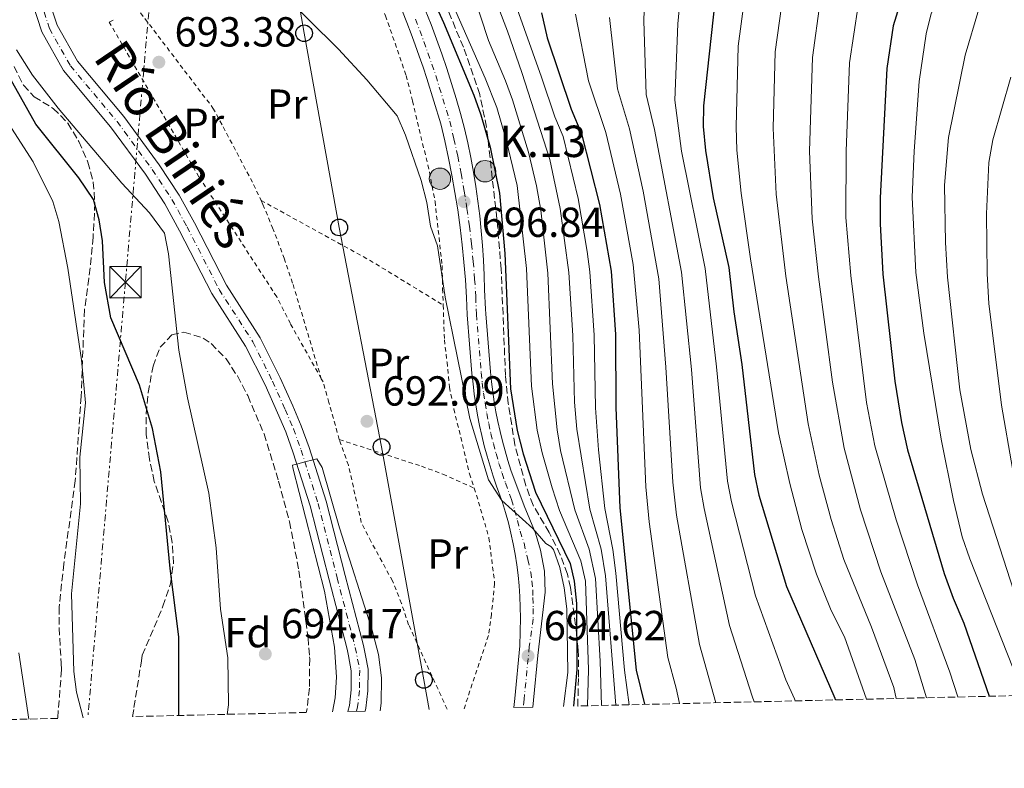
# Model space of a CAD drawing. Units: metres. Extents: x 661865 to 665328, y 4737272 to 4739666.
# Drawn here: x 662854 to 663090, y 4737283 to 4737461 of the extents above; entities that cross this region are included whole.
import ezdxf
from ezdxf.enums import TextEntityAlignment as Align

# ---------------------------------------------------------------- set-up
doc = ezdxf.new("R2010")
doc.units = ezdxf.units.M
doc.header["$MEASUREMENT"] = 0
for name, pattern in [('DGN Style 2', [1.7399219301090239, 1.043953158065414, -0.6959687720436097]), ('DGN Style 3', [2.435890702152634, 1.739921930109024, -0.6959687720436097]), ('DGN Style 4', [2.7856150101045474, 1.391937544087219, -0.6959687720436097, 0.001739921930109024, -0.6959687720436097]), ('DGN Style 7', [3.4798438602180486, 1.565929737098122, -0.6959687720436097, 0.5219765790327072, -0.6959687720436097])]:
    doc.linetypes.add(name, pattern=pattern)
for name, color, linetype, lineweight in [('Carretera', 9, 'Continuous', 0), ('Cauce permanente', 151, 'Continuous', 13), ('Cauce permanente (área)', 142, 'Continuous', 13), ('Cota de punto acotado terreno', 7, 'Continuous', 0), ('Curva de nivel directora', 30, 'Continuous', 30), ('Curva de nivel intermedia', 30, 'Continuous', 0), ('Eje cauce permanente (área)', 70, 'DGN Style 4', 0), ('Eje de carretera', 7, 'DGN Style 4', 0), ('Etiqueta de uso rústico', 92, 'Continuous', 0), ('Etiqueta de zona arbolada', 92, 'Continuous', 0), ('Hito kilométrico (PK) carretera', 7, 'Continuous', 0), ('Línea blanca (vial)', 7, 'Continuous', 13), ('Línea eléctrica', 6, 'DGN Style 7', 0), ('Línea telefónica', 7, 'Continuous', 0), ('Poste telefónico', 7, 'Continuous', 0), ('Puente', 1, 'Continuous', 0), ('Punto acotado terreno (símbolo)', 7, 'Continuous', 0), ('Tela metálica o alambrada', 7, 'DGN Style 2', 0), ('Texto de Cauce (área) pequeño', 142, 'Continuous', 0), ('Texto de Punto Kilométrico carretera', 7, 'Continuous', 0), ('Torre eléctrica', 7, 'Continuous', 0), ('Zona arbolada', 92, 'DGN Style 3', 0)]:
    doc.layers.add(name, color=color, linetype=linetype, lineweight=lineweight)
doc.styles.add('Style-Arial', font='arial.ttf')

# ---------------------------------------------------------------- blocks, each defined once
blk = doc.blocks.new('5PATER')
at = {"layer": 'Punto acotado terreno (símbolo)', "linetype": 'Continuous', "lineweight": 0}
h = blk.add_hatch(color=51, dxfattribs=at)
edge = h.paths.add_edge_path()
edge.add_ellipse((0, 0), major_axis=(-0.1095731443231308, -0.1110710700762829), ratio=0.9994222409660317, start_angle=0, end_angle=360)
blk = doc.blocks.new('5TME')
at = {"layer": 'Torre eléctrica', "color": 7, "linetype": 'Continuous', "lineweight": 0}
for p, q in [((-0.375, 0.375), (0.375, -0.375)), ((0.3723, 0.3776), (-0.3716, -0.3784))]:
    blk.add_line(p, q, dxfattribs=at)
at = {"layer": 'Torre eléctrica', "color": 7, "linetype": 'Continuous', "lineweight": 0, "flags": 128}
blk.add_lwpolyline([(-0.375, -0.375), (0.375, -0.375), (0.375, 0.375), (-0.375, 0.375), (-0.3716, -0.3784)], dxfattribs=at)
blk = doc.blocks.new('5PTT')
at = {"layer": 'Poste telefónico', "color": 7, "linetype": 'Continuous', "lineweight": 30}
blk.add_circle((2.382683753967285e-05, 4.306399822235108e-05), 0.1995000005932858, dxfattribs=at)
blk = doc.blocks.new('5HITCA')
at = {"layer": 'Puente', "linetype": 'Continuous', "lineweight": 0}
h = blk.add_hatch(color=1, dxfattribs=at)
edge = h.paths.add_edge_path()
edge.add_arc((0, 0), 0.2558578010358639, 0, 360)
at = {"layer": 'Puente', "color": 7, "linetype": 'Continuous', "lineweight": 0}
blk.add_circle((0, 0), 0.2558578010358639, dxfattribs=at)

msp = doc.modelspace()

# ---------------------------------------------------------------- linework, layer by layer
at = {"layer": 'Carretera', "color": 9, "linetype": 'Continuous', "lineweight": 0}
msp.add_polyline3d([(662951.3599999985, 4737463.790000001, 698.3800000000047), (662952.7199999996, 4737460.319999999, 698.179999999993), (662954.0300000017, 4737456.819999999, 697.9900000000052), (662955.29, 4737453.310000001, 697.8099999999977), (662956.4899999981, 4737449.779999998, 697.6399999999994), (662957.6400000015, 4737446.230000001, 697.4799999999959), (662958.73, 4737442.670000001, 697.320000000007), (662959.7699999994, 4737439.09, 697.1699999999983), (662960.7500000007, 4737435.490000002, 697.029999999999), (662961.5199999996, 4737432.04, 697), (662962.2199999992, 4737428.570000002, 696.9600000000064), (662962.8500000017, 4737425.090000001, 696.929999999993), (662963.4200000018, 4737421.600000001, 696.8800000000047), (662963.9200000024, 4737418.100000001, 696.8399999999965), (662964.3600000005, 4737414.599999999, 696.7899999999936), (662964.7300000016, 4737411.080000001, 696.7299999999959), (662965.030000001, 4737407.560000001, 696.6699999999983), (662965.2700000004, 4737404.029999998, 696.6100000000006), (662965.4400000023, 4737400.499999999, 696.5399999999936), (662965.5399999984, 4737396.960000001, 696.4700000000012), (662965.7699999987, 4737392.320000002, 696.3899999999994), (662965.8200000002, 4737391.25, 696.3699999999953), (662966.9499999988, 4737377.400000001, 696.1699999999983), (662967.1900000024, 4737375.000000001, 696.1300000000047), (662967.4899999975, 4737372.609999998, 696.0899999999965), (662967.8400000007, 4737370.220000002, 696.0399999999936), (662968.2399999986, 4737367.850000001, 695.9900000000052), (662968.699999999, 4737365.49, 695.929999999993), (662969.2199999997, 4737363.130000002, 695.8699999999953), (662969.7899999997, 4737360.790000001, 695.8000000000029), (662970.4100000011, 4737358.470000002, 695.7200000000012), (662971.0900000005, 4737356.16, 695.6499999999943), (662971.8199999993, 4737353.869999999, 695.5599999999977), (662975, 4737345.38, 695.1900000000023), (662977.6900000012, 4737338.859999999, 694.9700000000012), (662978.9200000028, 4737334.779999998, 694.820000000007), (662979.8700000005, 4737329.77, 694.570000000007), (662980.0100000012, 4737324.78, 694.4700000000012), (662978.2299999997, 4737309.59, 694.6199999999953), (662977.1999999994, 4737298.939999999, 694.4100000000036), (662977.0200000005, 4737297.310000001, 694.3800000000047), (662972.5199999989, 4737297.199999998, 694.3600000000006), (662972.7600000026, 4737299.390000001, 694.4100000000036), (662973.9800000007, 4737311.92, 694.6600000000036), (662974.0900000002, 4737318.609999999, 694.7100000000064), (662974.05, 4737321.15, 694.75), (662973.9499999994, 4737323.699999998, 694.779999999999), (662973.7700000006, 4737326.24, 694.8099999999977), (662973.5200000004, 4737328.779999999, 694.8300000000017), (662973.1999999983, 4737331.310000001, 694.8600000000006), (662972.8099999995, 4737333.830000001, 694.8800000000047), (662972.3500000013, 4737336.33, 694.8899999999994), (662971.8199999993, 4737338.819999999, 694.9100000000036), (662971.219999998, 4737341.300000001, 694.9199999999983), (662970.5599999987, 4737343.76, 694.929999999993), (662969.820000001, 4737346.2, 694.929999999993), (662968.4100000006, 4737350.08, 695.4799999999959), (662967.5900000003, 4737352.460000001, 695.5599999999977), (662966.8200000015, 4737354.850000001, 695.6499999999943), (662966.1200000017, 4737357.26, 695.7200000000012), (662965.4600000002, 4737359.689999999, 695.8000000000029), (662964.8700000001, 4737362.13, 695.8699999999953), (662964.3299999991, 4737364.58, 695.929999999993), (662963.8500000008, 4737367.05, 695.9900000000052), (662963.4300000007, 4737369.52, 696.0399999999936), (662963.0599999997, 4737372.01, 696.0899999999965), (662962.7600000025, 4737374.5, 696.1300000000047), (662962.510000002, 4737377.000000001, 696.1699999999983), (662961.3599999987, 4737390.970000001, 696.3699999999953), (662961.1799999998, 4737395.159999999, 696.4400000000023), (662960.9299999995, 4737399.350000001, 696.5200000000041), (662960.5899999997, 4737403.53, 696.6000000000058), (662960.1700000018, 4737407.71, 696.679999999993), (662959.6799999999, 4737411.880000001, 696.7700000000041), (662959.100000001, 4737416.040000001, 696.8600000000006), (662958.4499999986, 4737420.180000001, 696.9600000000064), (662957.7199999997, 4737424.319999999, 697.0599999999977), (662956.9100000006, 4737428.430000001, 697.1600000000036), (662956.0300000021, 4737432.540000001, 697.2700000000041), (662955.0599999977, 4737436.62, 697.3899999999994), (662951.7199999985, 4737447.430000001, 698.0099999999948), (662950.8099999987, 4737450.119999998, 698.1499999999943), (662949.8799999988, 4737452.800000001, 698.2899999999936), (662948.920000002, 4737455.470000002, 698.4100000000036), (662947.9400000009, 4737458.130000002, 698.5200000000041), (662946.9400000017, 4737460.790000001, 698.6199999999953), (662945.9099999992, 4737463.439999999, 698.7100000000064)], dxfattribs=at)
at = {"layer": 'Cauce permanente', "color": 151, "linetype": 'Continuous', "lineweight": 13}
msp.add_polyline3d([(662861.2999999998, 4737466.550000001, 691.4499999999971), (662863.3600000005, 4737460.180000001, 691.3699999999953), (662868.2000000002, 4737451.59, 691.3500000000058), (662879.2800000003, 4737438.369999999, 691.1699999999983), (662887.7400000002, 4737426.83, 690.8000000000029), (662892.5, 4737419.58, 690.529999999999), (662896.1699999999, 4737412.949999999, 690.3300000000017), (662903.7999999998, 4737398.050000001, 690.279999999999), (662911.8899999997, 4737385.52, 690.179999999993), (662916.6600000003, 4737375.970000001, 690.1600000000036), (662919.6699999999, 4737369.220000001, 690.1300000000047), (662921.7100000001, 4737364.5, 690.1100000000006), (662923.5800000001, 4737359.32, 690.029999999999), (662927.6799999997, 4737346.51, 689.8399999999965), (662932.2300000006, 4737328.699999999, 689.3899999999994), (662936.5599999997, 4737312, 688.9700000000012), (662937.0300000003, 4737309.609999999, 688.9199999999983), (662937.6799999997, 4737306.350000001, 688.8399999999965), (662937.6100000005, 4737301.15, 688.6699999999983), (662937.1600000003, 4737297.039999999, 688.5200000000041), (662936.9900000002, 4737296.359999999, 688.5099999999948), (662932.8600000005, 4737296.26, 688.5), (662933.2100000001, 4737297.720000001, 688.5200000000041), (662933.6100000005, 4737301.390000001, 688.6699999999983), (662933.6699999999, 4737305.980000001, 688.8399999999965), (662932.9800000006, 4737309.51, 688.929999999993), (662932.6600000003, 4737311.109999999, 688.9700000000012), (662928.3600000005, 4737327.710000001, 689.3899999999994), (662923.8300000001, 4737345.4, 689.8399999999965), (662919.79, 4737358.039999999, 690.029999999999), (662917.9900000002, 4737363.029999999, 690.1100000000006), (662916.0099999999, 4737367.609999999, 690.1300000000047), (662913.0499999998, 4737374.26, 690.1600000000036), (662908.4100000003, 4737383.539999999, 690.179999999993), (662900.3300000001, 4737396.050000001, 690.279999999999), (662892.6399999997, 4737411.07, 690.3300000000017), (662889.0800000001, 4737417.51, 690.529999999999), (662884.4500000002, 4737424.550000001, 690.8000000000029), (662876.1299999999, 4737435.9, 691.1699999999983), (662864.9000000004, 4737449.310000001, 691.3500000000058), (662859.6699999999, 4737458.57, 691.3699999999953), (662857.3899999997, 4737465.65, 691.4499999999971)], dxfattribs=at)
at = {"layer": 'Cauce permanente (área)', "color": 142, "linetype": 'Continuous', "lineweight": 13}
for points in [[(662857.3899999997, 4737465.65, 691.4499999999971), (662859.6699999999, 4737458.57, 691.3699999999953), (662864.9000000004, 4737449.310000001, 691.3500000000058), (662876.1299999999, 4737435.9, 691.1699999999983), (662884.4500000002, 4737424.550000001, 690.8000000000029), (662889.0800000001, 4737417.51, 690.529999999999), (662892.6399999997, 4737411.07, 690.3300000000017), (662900.3300000001, 4737396.050000001, 690.279999999999), (662908.4100000003, 4737383.539999999, 690.179999999993), (662913.0499999998, 4737374.26, 690.1600000000036), (662916.0099999999, 4737367.609999999, 690.1300000000047), (662917.9900000002, 4737363.029999999, 690.1100000000006), (662919.79, 4737358.039999999, 690.029999999999), (662923.8300000001, 4737345.4, 689.8399999999965), (662928.3600000005, 4737327.710000001, 689.3899999999994), (662932.6600000003, 4737311.109999999, 688.9700000000012), (662932.9800000006, 4737309.51, 688.929999999993), (662933.6699999999, 4737305.980000001, 688.8399999999965), (662933.6100000005, 4737301.390000001, 688.6699999999983), (662933.2100000001, 4737297.720000001, 688.5200000000041), (662932.8600000005, 4737296.26, 688.5)], [(662861.2999999998, 4737466.550000001, 691.4499999999971), (662863.3600000005, 4737460.180000001, 691.3699999999953), (662868.2000000002, 4737451.59, 691.3500000000058), (662879.2800000003, 4737438.369999999, 691.1699999999983), (662887.7400000002, 4737426.83, 690.8000000000029), (662892.5, 4737419.58, 690.529999999999), (662896.1699999999, 4737412.949999999, 690.3300000000017), (662903.7999999998, 4737398.050000001, 690.279999999999), (662911.8899999997, 4737385.52, 690.179999999993), (662916.6600000003, 4737375.970000001, 690.1600000000036), (662919.6699999999, 4737369.220000001, 690.1300000000047), (662921.7100000001, 4737364.5, 690.1100000000006), (662923.5800000001, 4737359.32, 690.029999999999), (662927.6799999997, 4737346.51, 689.8399999999965), (662932.2300000006, 4737328.699999999, 689.3899999999994), (662936.5599999997, 4737312, 688.9700000000012), (662937.0300000003, 4737309.609999999, 688.9199999999983), (662937.6799999997, 4737306.350000001, 688.8399999999965), (662937.6100000005, 4737301.15, 688.6699999999983), (662937.1600000003, 4737297.039999999, 688.5200000000041), (662936.9900000002, 4737296.359999999, 688.5099999999948)]]:
    msp.add_polyline3d(points, dxfattribs=at)
at = {"layer": 'Curva de nivel directora', "color": 30, "linetype": 'Continuous', "lineweight": 30, "flags": 128}
for points, elevation in [([(663092.6799999995, 4737534.32), (663088.35, 4737531.840000002), (663077.1099999992, 4737524.11), (663072.6799999991, 4737521.77), (663062.7599999993, 4737517.600000001), (663049.3199999993, 4737512.980000001), (663037.7499999999, 4737507.34), (663033.9299999999, 4737504.09), (663027.8300000002, 4737494.480000001), (663025.5899999985, 4737490.000000001), (663024.2800000008, 4737485.960000002), (663021.5400000004, 4737474.609999999), (663017.8199999988, 4737440.940000001), (663017.7400000006, 4737435.940000001), (663018.2900000005, 4737430.25), (663020.1900000004, 4737418.92), (663023.8899999995, 4737402.260000002), (663025.0699999997, 4737391.690000001), (663027.0199999989, 4737379.090000002), (663030.0499999997, 4737352.820000002), (663031.1099999992, 4737347.950000001), (663037.6499999993, 4737326.100000001), (663049.2299999997, 4737299.410000003), (663049.3099999981, 4737299.020000001)], 750.0000000000001), ([(663100.7799999998, 4737505.390000001), (663088.6699999997, 4737497.42), (663077.5599999987, 4737487.310000002), (663068.459999999, 4737473.15), (663064.9700000001, 4737465.689999999), (663063.1799999997, 4737460.020000001), (663061.6399999995, 4737449.800000002), (663060.0799999994, 4737418.940000001), (663060.0500000003, 4737412.730000001), (663060.75, 4737400.680000002), (663063.5399999995, 4737375.119999999), (663065.1599999999, 4737365.250000001), (663066.6399999997, 4737358.760000001), (663075.3999999993, 4737329.180000001), (663077.4899999992, 4737323.33), (663080.0700000008, 4737317.380000001), (663086.1399999994, 4737299.890000002)], 775.0000000000003), ([(662949.4299999991, 4737474.76), (662955.7099999998, 4737460.83), (662962.9499999996, 4737443.440000001), (662964.6500000006, 4737438.740000002), (662966.8200000009, 4737431.000000001), (662969.0999999986, 4737420.02), (662970.3799999993, 4737405.660000001), (662971.7000000003, 4737373.350000001), (662973.3299999998, 4737363.36), (662974.7400000002, 4737357.800000002), (662977.6799999995, 4737348.61), (662985.980000001, 4737331.59), (662986.9699999989, 4737327.350000001), (662987.4999999986, 4737322.040000001), (662987.5399999989, 4737306.289999999), (662986.7999999991, 4737297.539999999)], 700.0000000000002), ([(662979.119999999, 4737463.140000001), (662980.5000000002, 4737457.170000001), (662986.2000000001, 4737440.130000002), (662988.6799999988, 4737434.180000001), (662992.9999999994, 4737417.350000001), (662995.7499999986, 4737401.440000001), (662996.8399999995, 4737386.26), (662996.9099999988, 4737368.820000002), (662997.8399999986, 4737344.92), (663001.7799999992, 4737306.090000001), (663003.7399999994, 4737298.000000001), (663003.7399999994, 4737297.940000001)], 725.0000000000002), ([(662892.4099999995, 4737295.300000002), (662892.4499999997, 4737314.050000003), (662890.36, 4737330.369999999), (662888.109999999, 4737353.460000001), (662886.1899999991, 4737363.87), (662883.0099999984, 4737374.150000002), (662876.1799999998, 4737390.250000002), (662874.7000000002, 4737398.730000002), (662874.1999999996, 4737408.67), (662873.4199999995, 4737413.710000002), (662872.0499999992, 4737418.520000001), (662868.5800000003, 4737423.699999999), (662858.2800000005, 4737436.490000002), (662847.2199999986, 4737456.12)], 700.0000000000001)]:
    msp.add_lwpolyline(points, dxfattribs=dict(at, elevation=elevation))
at = {"layer": 'Curva de nivel intermedia', "color": 30, "linetype": 'Continuous', "lineweight": 0, "flags": 128}
for points, elevation in [([(663067.450000001, 4737529.57), (663063.3200000004, 4737528.300000001), (663054.790000001, 4737526.449999998), (663044.9299999994, 4737524.589999998), (663030.5500000004, 4737520.679999999), (663025.9000000012, 4737518.890000001), (663022.1000000014, 4737517.009999999), (663017.1200000015, 4737513.67), (663014.0300000003, 4737509.67), (663010.5900000002, 4737503.570000002), (663008.4500000012, 4737499.039999999), (663007.0200000008, 4737494.239999999), (663004.9500000009, 4737478.62), (663003.7300000006, 4737466.230000001), (663003.5700000017, 4737461.23), (663004.1600000019, 4737443.639999999), (663006.1199999999, 4737435.239999999), (663012.5599999995, 4737401.140000001), (663014.9600000001, 4737377.960000001), (663017.1600000017, 4737349.659999998), (663017.9700000008, 4737344.730000001), (663024.0700000006, 4737316.819999999), (663029.4599999996, 4737299.890000001), (663029.9900000016, 4737298.560000001)], 740.0000000000001), ([(663095.2900000003, 4737522.239999999), (663074.3100000008, 4737509.579999999), (663054.8899999993, 4737500.539999999), (663050.9400000019, 4737497.539999999), (663044.1800000005, 4737489.4), (663042.8200000017, 4737487.209999999), (663040.630000001, 4737482.679999999), (663039.0100000006, 4737477.96), (663037.0500000003, 4737468.720000001), (663035.0099999995, 4737453.82), (663034.4700000009, 4737435.59), (663035.1900000006, 4737419.77), (663037.5300000008, 4737400.23), (663042.8399999995, 4737364.939999999), (663045.4900000005, 4737352.71), (663048.3800000005, 4737342.079999999), (663051.3900000014, 4737332.539999999), (663058.0099999995, 4737316.399999999), (663063.3300000017, 4737301.980000001), (663063.8900000004, 4737299.369999999)], 760), ([(663096.3899999999, 4737516.24), (663068.3899999999, 4737498.759999999), (663062.4500000009, 4737496.13), (663058.8300000001, 4737492.659999999), (663052.6000000006, 4737484.5), (663049.1500000015, 4737478.019999999), (663047.5900000016, 4737473.56), (663045.7600000009, 4737465.819999998), (663043.8899999999, 4737452.48), (663043.2199999995, 4737430.08), (663043.8200000006, 4737413.92), (663045.3200000006, 4737400.04), (663048.7000000001, 4737374.919999998), (663051.4600000007, 4737359.130000002), (663055.4100000003, 4737344.439999999), (663060.2699999993, 4737329.609999999), (663068.3700000019, 4737308.690000001), (663071.1200000012, 4737299.539999999)], 765.0000000000001), ([(663094.3500000014, 4737508.16), (663081.250000001, 4737499.409999999), (663069.0500000014, 4737489.930000001), (663066.9200000013, 4737487.9), (663059.9100000019, 4737477.830000001), (663057.6699999999, 4737473.369999999), (663054.8300000012, 4737464.829999999), (663052.7600000014, 4737451.140000001), (663051.9299999999, 4737430.08), (663051.8700000017, 4737414.220000001), (663053.0400000009, 4737400.359999999), (663056.8400000005, 4737370.07), (663058.820000001, 4737359.739999999), (663063.8600000013, 4737342.01), (663069.0300000014, 4737326.470000001), (663076.7500000016, 4737305.63), (663078.6400000004, 4737299.720000001)], 770), ([(663097.7000000019, 4737492.100000001), (663084.7100000011, 4737481.269999999), (663081.0900000001, 4737477.810000001), (663077.780000002, 4737473.060000001), (663072.3000000013, 4737462.96), (663071.0899999999, 4737458.109999999), (663069.4100000013, 4737446.690000001), (663068.1799999997, 4737430.08), (663067.7500000005, 4737419.07), (663068.5599999997, 4737401.060000001), (663070.4999999999, 4737386.619999999), (663074.6300000005, 4737361.319999999), (663077.5800000008, 4737346.609999999), (663079.6900000009, 4737337.98), (663081.4900000002, 4737332.720000001), (663094.4499999997, 4737300.09)], 780.0000000000001), ([(662990.1400000006, 4737297.619999999), (662990.390000001, 4737306.249999999), (662989.6100000008, 4737327.350000001), (662988.5500000013, 4737332.26), (662983.4599999996, 4737344.279999998), (662981.6400000001, 4737349.659999998), (662979.2500000007, 4737358.009999999), (662978.0900000007, 4737363.449999999), (662976.7300000017, 4737373.929999998), (662975.5500000016, 4737402.029999999), (662973.3400000009, 4737421.869999998), (662970.7000000012, 4737432.820000002), (662968.4400000015, 4737440.519999999), (662965.6900000023, 4737447.470000001), (662948.1200000015, 4737487.429999999)], 705), ([(662960.6400000006, 4737485.77), (662970.9699999995, 4737458.720000001), (662974.4299999995, 4737448.829999999), (662981.0900000003, 4737428.050000001), (662983.6200000006, 4737416.42), (662985.6900000003, 4737401.130000001), (662986.5800000001, 4737386.019999999), (662987.0500000016, 4737370.100000001), (662987.5900000002, 4737363.680000001), (662990.6500000001, 4737344.599999998), (662993.4100000006, 4737334.989999999), (662994.4500000001, 4737328.67), (662996.890000001, 4737297.779999998)], 715.0000000000001), ([(663099.5100000004, 4737483.159999999), (663089.290000001, 4737472.789999999), (663086.0099999999, 4737468.439999999), (663083.6600000005, 4737464.009999998), (663080.4199999995, 4737453.009999999), (663076.4200000007, 4737433.310000001), (663075.4400000018, 4737421.980000001), (663075.6800000009, 4737408.300000001), (663076.1799999994, 4737399.98), (663079.0800000007, 4737373.07), (663081.7800000008, 4737358.789999999), (663084.5200000011, 4737348.119999998), (663092.0600000003, 4737325.029999999)], 785), ([(663013.2400000012, 4737476.619999999), (663011.7400000015, 4737460.460000001), (663010.9900000005, 4737442.289999999), (663012.6199999999, 4737430.069999999), (663018.2600000014, 4737402.09), (663020.9900000006, 4737378.529999998), (663023.6000000013, 4737351.239999999), (663024.5300000011, 4737346.33), (663030.2900000011, 4737323.9), (663037.5300000008, 4737303.819999999), (663039.6100000018, 4737299.249999999), (663039.7599999993, 4737298.789999999)], 745), ([(663029.0000000015, 4737476.57), (663026.1400000004, 4737455.159999999), (663025.670000001, 4737435.850000001), (663025.8099999997, 4737430.329999999), (663026.8900000014, 4737420.050000001), (663029.0999999997, 4737404.34), (663035.7600000006, 4737362.810000001), (663038.4500000018, 4737350.689999999), (663041.3500000008, 4737339.71), (663044.8300000011, 4737329.029999998), (663048.3400000002, 4737320.409999999), (663051.5099999997, 4737314.09), (663056.7900000014, 4737299.199999999)], 755), ([(662993.4800000021, 4737297.699999999), (662993.1500000014, 4737308.259999999), (662992.0200000004, 4737328.009999999), (662990.5200000005, 4737335.060000001), (662987.0600000005, 4737344.439999999), (662983.6699999997, 4737358.609999998), (662982.8400000005, 4737363.550000001), (662981.7699999998, 4737374.51), (662980.65, 4737400.970000001), (662978.9300000012, 4737415.960000001), (662977.9299999997, 4737421.810000001), (662975.9900000019, 4737429.850000001), (662972.200000001, 4737442.3), (662970.5500000014, 4737446.890000002), (662966.4400000009, 4737456.509999999), (662960.7200000011, 4737474.04)], 710.0000000000001), ([(662970.8600000021, 4737471.050000002), (662979.1300000001, 4737447.73), (662982.3200000019, 4737438.3), (662984.3100000012, 4737433.55), (662987.9299999999, 4737418.739999999), (662990.0500000013, 4737406.140000001), (662990.7199999995, 4737401.279999998), (662991.7099999997, 4737386.140000002), (662992.0300000015, 4737368.74), (662992.7699999991, 4737358.749999999), (662994.24, 4737344.759999999), (662996.1800000002, 4737334.949999999), (662996.890000001, 4737329.33), (662998.9299999992, 4737306.130000001), (663000.1000000006, 4737297.850000001)], 720), ([(662916.3500000006, 4737468.57), (662930.5799999997, 4737454.42), (662937.4100000004, 4737447.119999999), (662944.6600000013, 4737438.51), (662946.6500000006, 4737433.930000001), (662950.4000000014, 4737423.070000002), (662951.7000000001, 4737417.779999998), (662952.6200000008, 4737412.179999999), (662954.3100000008, 4737407.470000001), (662956.0800000009, 4737395.23), (662962.030000001, 4737366.25), (662966.4900000001, 4737351.619999999), (662969.6500000006, 4737346.67)], 695), ([(662987.2200000014, 4737462.779999999), (662990.3300000007, 4737446.9), (662994.4900000002, 4737434.54), (662998.0500000009, 4737419.83), (663001.0700000006, 4737402.980000001), (663002.480000001, 4737387.349999999), (663004.0700000002, 4737349.92), (663004.8500000003, 4737341.539999999), (663009.3499999997, 4737309.170000001), (663011.3099999999, 4737301.789999999), (663012.0900000001, 4737298.140000001)], 730), ([(662995.3999999999, 4737461.999999999), (662997.3300000011, 4737444.989999999), (663000.1900000023, 4737435.4), (663003.4500000012, 4737420.539999999), (663007.1400000014, 4737399.579999999), (663008.8600000002, 4737378.460000001), (663010.5000000009, 4737351), (663011.4100000006, 4737343.13)], 735.0000000000001), ([(662838.8300000001, 4737458.539999999), (662850.320000001, 4737438.939999999), (662857.600000001, 4737427.51), (662862.2999999993, 4737418.050000001), (662863.8000000014, 4737413.27), (662865.9200000004, 4737402.160000001), (662869.2199999995, 4737380.259999998), (662870.1700000018, 4737369.960000001), (662868.7700000004, 4737356.999999999), (662868.9700000014, 4737345.859999998), (662866.7699999998, 4737324.350000001), (662867.3200000018, 4737305.810000001), (662868.0199999993, 4737300.859999998), (662869.5999999995, 4737294.760000001)], 705), ([(662903.980000001, 4737295.569999999), (662904.3299999997, 4737297.859999998), (662904.1599999999, 4737309.05), (662902.4000000008, 4737320.659999999), (662901.3300000001, 4737335.359999998), (662899.6300000015, 4737348.389999999), (662894.4800000016, 4737371.179999999), (662892.480000001, 4737382.580000001), (662889.9700000009, 4737405.580000001), (662889.0000000009, 4737410.489999999), (662885.4600000003, 4737415.319999999), (662878.8600000021, 4737422.430000001), (662863.5700000012, 4737440.329999999), (662857.4400000002, 4737448.239999999), (662853.6100000013, 4737454.31)], 695), ([(663091.3300000017, 4737447.73), (663086.9999999999, 4737432.760000001), (663086.0300000021, 4737427.4), (663085.5200000004, 4737415.08), (663085.6699999999, 4737400.789999999), (663086.0499999999, 4737393.73), (663089.11, 4737369.38), (663091.7000000004, 4737354.319999999)], 790.0000000000001), ([(662929.2100000018, 4737296.17), (662929.7900000009, 4737299.499999999), (662930.1500000006, 4737304.49), (662929.6200000008, 4737311.640000001), (662927.2699999994, 4737325), (662919.6699999998, 4737354.429999999), (662919.6500000019, 4737355.099999999), (662920.6500000011, 4737355.359999998), (662922.5800000001, 4737355.869999998), (662924.5200000001, 4737356.38), (662925.4200000009, 4737356.61), (662926.7400000019, 4737354.520000001), (662930.8600000013, 4737340.09), (662938.5700000006, 4737315.909999999), (662940.1300000006, 4737309.83), (662940.8600000016, 4737304.329999999), (662940.8300000003, 4737298.220000001), (662940.5500000009, 4737296.439999999)], 690), ([(662969.6500000006, 4737346.67), (662977.0900000016, 4737339.980000001), (662980.1300000015, 4737336.369999998), (662981.3200000006, 4737335.630000001), (662982.0100000012, 4737334.970000002), (662983.4800000021, 4737330.65), (662984.5800000017, 4737325.769999999), (662985.1500000017, 4737320.769999999), (662985.4199999999, 4737305.55), (662984.3899999994, 4737297.480000001)], 695), ([(663011.4100000006, 4737343.13), (663016.9200000003, 4737312.26), (663020.7600000004, 4737298.34)], 735.0000000000001), ([(662854.2100000002, 4737310.25), (662856.5700000006, 4737294.449999999)], 710.0000000000001)]:
    msp.add_lwpolyline(points, dxfattribs=dict(at, elevation=elevation))
at = {"layer": 'Eje cauce permanente (área)', "color": 70, "linetype": 'DGN Style 4', "lineweight": 0}
for points in [[(662868.8099999997, 4737569.230000001, 693.8500000000058), (662869.6500000004, 4737565.180000001, 693.8500000000058), (662870.1299999999, 4737561.609999999, 693.8300000000017), (662870.2699999996, 4737556.24, 693.7299999999959), (662869.9699999997, 4737551.09, 693.6300000000047), (662869.04, 4737538.960000001, 693.4799999999959), (662867.8499999996, 4737530.890000001, 693.4600000000064), (662864.9500000002, 4737519.57, 693.3600000000006), (662861.25, 4737500.390000001, 692.9100000000036), (662860.0099999999, 4737490.33, 692.6399999999994), (662858.5700000003, 4737480.710000001, 692.2200000000012), (662858.3200000003, 4737475.52, 691.75), (662858.5800000001, 4737471.5, 691.5), (662859.3499999996, 4737466.100000001, 691.4499999999971), (662861.5099999999, 4737459.380000001, 691.3699999999953), (662866.5499999998, 4737450.449999999, 691.3500000000058), (662877.7000000002, 4737437.140000001, 691.1699999999983), (662886.0899999999, 4737425.689999999, 690.8000000000029)], [(662886.0899999999, 4737425.689999999, 690.8000000000029), (662890.79, 4737418.550000001, 690.529999999999), (662894.4000000004, 4737412.01, 690.3300000000017), (662902.0700000003, 4737397.050000001, 690.279999999999), (662910.1500000004, 4737384.529999999, 690.179999999993), (662914.8499999996, 4737375.109999999, 690.1600000000036), (662917.8399999999, 4737368.41, 690.1300000000047), (662919.8499999996, 4737363.77, 690.1100000000006), (662921.6900000004, 4737358.680000001, 690.029999999999), (662925.75, 4737345.960000001, 689.8399999999965), (662930.29, 4737328.199999999, 689.3899999999994), (662934.6100000005, 4737311.560000001, 688.9700000000012), (662935.6699999999, 4737306.16, 688.8399999999965), (662935.6100000005, 4737301.27, 688.6699999999983), (662935.1799999997, 4737297.380000001, 688.5200000000041), (662934.9299999997, 4737296.310000001, 688.5099999999948)]]:
    msp.add_polyline3d(points, dxfattribs=at)
at = {"layer": 'Eje de carretera', "color": 7, "linetype": 'DGN Style 4', "lineweight": 0}
msp.add_polyline3d([(662949.0199999999, 4737461.59, 698.4900000000052), (662950.0300000003, 4737458.91, 698.3699999999953), (662951.0199999983, 4737456.230000002, 698.2400000000054), (662951.9799999993, 4737453.540000001, 698.1100000000006), (662952.9200000004, 4737450.840000001, 697.979999999996), (662953.8500000001, 4737448.120000001, 697.8399999999967), (662957.2199999986, 4737437.210000001, 697.2799999999991), (662958.1999999998, 4737433.030000002, 697.1600000000036), (662959.1000000006, 4737428.880000004, 697.0800000000019), (662959.9099999998, 4737424.720000001, 697), (662960.6499999973, 4737420.550000002, 696.9199999999983), (662961.3099999991, 4737416.360000002, 696.8300000000017), (662961.8900000001, 4737412.160000001, 696.7599999999948), (662962.390000001, 4737407.95, 696.6799999999931), (662962.8099999988, 4737403.730000002, 696.6000000000058), (662963.1499999985, 4737399.51, 696.5200000000042), (662963.41, 4737395.280000002, 696.4400000000023), (662963.589999999, 4737391.11, 696.3699999999953), (662964.730000001, 4737377.2, 696.1699999999984), (662964.969999998, 4737374.750000001, 696.1300000000047), (662965.2699999998, 4737372.310000002, 696.0899999999965), (662965.6299999995, 4737369.869999999, 696.0399999999936), (662966.0499999998, 4737367.450000001, 695.9900000000052), (662966.5199999993, 4737365.03, 695.9299999999931), (662967.0399999977, 4737362.630000002, 695.8699999999953), (662967.6299999978, 4737360.24, 695.8000000000029), (662968.2600000004, 4737357.859999999, 695.7200000000014), (662968.9600000001, 4737355.500000002, 695.6499999999944), (662969.6999999998, 4737353.160000001, 695.5599999999978), (662970.5100000012, 4737350.83, 695.3600000000006), (662971.9400000017, 4737346.9, 695.1300000000047), (662972.6999999996, 4737344.37, 695.0200000000042), (662973.3900000001, 4737341.86, 694.9600000000066), (662974.0000000005, 4737339.320000002, 694.9499999999972), (662974.9499999981, 4737336.430000001, 694.8899999999994), (662975.8299999987, 4737332.53, 694.8200000000072), (662976.5399999995, 4737329.550000001, 694.7100000000064), (662976.839999999, 4737327.420000001, 694.679999999993), (662977.0399999979, 4737325.350000001, 694.6300000000048), (662977.0899999995, 4737323.460000004, 694.6100000000005), (662977.1599999988, 4737320.890000002, 694.6100000000005), (662977.170000002, 4737318.380000002, 694.5899999999965), (662976.1999999997, 4737311.790000003, 694.6300000000048), (662974.9799999993, 4737299.17, 694.4100000000036), (662974.7699999993, 4737297.25, 694.3699999999955)], dxfattribs=at)
at = {"layer": 'Línea blanca (vial)', "color": 7, "linetype": 'Continuous', "lineweight": 13}
for points in [[(662945.9099999985, 4737463.440000001, 698.7100000000065), (662946.9400000012, 4737460.790000002, 698.6199999999955), (662947.9400000004, 4737458.130000002, 698.5200000000042), (662948.9200000016, 4737455.470000003, 698.4100000000037), (662949.8799999983, 4737452.800000001, 698.2899999999937), (662950.8099999981, 4737450.119999999, 698.1499999999944), (662951.7199999979, 4737447.430000001, 698.0099999999949), (662955.0599999971, 4737436.620000001, 697.3899999999994), (662956.0300000017, 4737432.540000001, 697.2700000000041), (662956.9100000003, 4737428.430000001, 697.1600000000036), (662957.7199999993, 4737424.32, 697.0599999999977), (662958.449999998, 4737420.180000001, 696.9600000000065), (662959.1000000006, 4737416.040000001, 696.8600000000006), (662959.6799999995, 4737411.880000002, 696.7700000000042), (662960.1700000013, 4737407.710000001, 696.6799999999931), (662960.5899999993, 4737403.530000002, 696.6000000000058), (662960.9299999991, 4737399.350000001, 696.5200000000042), (662961.1799999994, 4737395.16, 696.4400000000023), (662961.3599999981, 4737390.970000002, 696.3699999999953), (662962.5100000015, 4737377.000000002, 696.1699999999984), (662962.760000002, 4737374.5, 696.1300000000047), (662963.0599999991, 4737372.010000001, 696.0899999999965), (662963.4300000002, 4737369.520000001, 696.0399999999936), (662963.8500000003, 4737367.050000001, 695.9900000000052), (662964.3299999987, 4737364.580000001, 695.9299999999931), (662964.8699999996, 4737362.130000001, 695.8699999999953), (662965.4599999997, 4737359.690000001, 695.8000000000029), (662966.1200000013, 4737357.260000001, 695.7200000000014), (662966.8200000009, 4737354.850000001, 695.6499999999944), (662967.5899999999, 4737352.460000002, 695.5599999999978), (662968.4100000003, 4737350.080000001, 695.4799999999959), (662969.8200000006, 4737346.200000001, 694.9299999999931), (662970.5599999982, 4737343.76, 694.9299999999931), (662971.2199999975, 4737341.300000002, 694.9199999999983), (662971.8199999988, 4737338.82, 694.9100000000037), (662972.3500000008, 4737336.33, 694.8899999999994), (662972.8099999991, 4737333.830000001, 694.8800000000048), (662973.199999998, 4737331.310000002, 694.8600000000007), (662973.5199999998, 4737328.78, 694.8300000000017), (662973.7700000001, 4737326.24, 694.8099999999978), (662973.949999999, 4737323.699999999, 694.779999999999), (662974.0499999995, 4737321.150000001, 694.7499999999999), (662974.0899999997, 4737318.609999999, 694.7100000000064), (662973.9800000002, 4737311.92, 694.6600000000036), (662972.760000002, 4737299.390000002, 694.4100000000036), (662972.5199999984, 4737297.199999999, 694.3600000000006)], [(662951.359999998, 4737463.790000002, 698.3800000000048), (662952.7199999992, 4737460.32, 698.179999999993), (662954.0300000012, 4737456.82, 697.9900000000054), (662955.2899999997, 4737453.310000001, 697.8099999999977), (662956.4899999977, 4737449.779999999, 697.6399999999995), (662957.6400000011, 4737446.230000002, 697.4799999999959), (662958.7299999995, 4737442.670000001, 697.320000000007), (662959.769999999, 4737439.090000001, 697.1699999999984), (662960.7500000002, 4737435.490000002, 697.0299999999991), (662961.5199999991, 4737432.040000001, 697), (662962.2199999987, 4737428.570000002, 696.9600000000065), (662962.8500000013, 4737425.090000002, 696.9299999999931), (662963.4200000013, 4737421.600000001, 696.8800000000047), (662963.9200000019, 4737418.100000001, 696.8399999999967), (662964.36, 4737414.600000001, 696.7899999999937), (662964.730000001, 4737411.080000001, 696.729999999996), (662965.0300000005, 4737407.560000001, 696.6699999999983), (662965.2699999998, 4737404.029999999, 696.6100000000007), (662965.4400000018, 4737400.5, 696.5399999999937), (662965.5399999979, 4737396.960000002, 696.4700000000014), (662965.7699999983, 4737392.320000002, 696.3899999999994), (662965.8199999996, 4737391.250000001, 696.3699999999953), (662966.9499999983, 4737377.400000001, 696.1699999999984), (662967.1900000019, 4737375.000000001, 696.1300000000047), (662967.489999997, 4737372.609999999, 696.0899999999965), (662967.8400000002, 4737370.220000003, 696.0399999999936), (662968.239999998, 4737367.850000001, 695.9900000000052), (662968.6999999986, 4737365.49, 695.9299999999931), (662969.2199999993, 4737363.130000004, 695.8699999999953), (662969.7899999992, 4737360.790000002, 695.8000000000029), (662970.4100000006, 4737358.470000002, 695.7200000000014), (662971.0900000001, 4737356.160000001, 695.6499999999944), (662971.8199999988, 4737353.87, 695.5599999999978), (662974.9999999994, 4737345.380000001, 695.1900000000024), (662977.6900000006, 4737338.86, 694.9700000000012), (662978.9200000021, 4737334.779999999, 694.8200000000072), (662979.8699999999, 4737329.77, 694.570000000007), (662980.0100000007, 4737324.780000002, 694.470000000001), (662978.2299999993, 4737309.590000001, 694.6199999999953), (662977.199999999, 4737298.940000001, 694.4100000000036), (662977.02, 4737297.310000001, 694.3800000000047)]]:
    msp.add_polyline3d(points, dxfattribs=at)
at = {"layer": 'Línea eléctrica', "color": 6, "linetype": 'DGN Style 7', "lineweight": 0}
msp.add_polyline3d([(662330.6900000012, 4739596.600000001, 752.75), (662320.2800000019, 4739520.49, 761.4700000000012), (662336.0500000011, 4739342.25, 743.5099999999949), (662339.543392184, 4739297.826674626, 744.4421000000002), (662345.5700000008, 4739221.189999999, 746.0500000000029), (662411.4799999995, 4739007.409999999, 728.8500000000058), (662427.4200000009, 4738883.42, 728.3800000000047), (662459.3898931799, 4738842.860296113, 735.508600000001), (662508.3700000001, 4738780.720000002, 746.429999999993), (662615.0399999997, 4738643.310000001, 754.279999999999), (662672.5799999977, 4738538.290000002, 743.1600000000036), (662732.2500000005, 4738425.940000001, 746.8999999999943), (662772.7800000008, 4738364.040000001, 748.9400000000023), (662821.9200000013, 4738242.81, 728.0500000000029), (662894.8099999984, 4738066.489999999, 728.070000000007), (662930.9400000023, 4737971.470000001, 709.4499999999972), (662917.0900000009, 4737847.58, 722.029999999999), (662910.7600000009, 4737761.640000001, 713.1100000000006), (662897.0362415093, 4737600.587447799, 702.6190999999964), (662891.5300000015, 4737535.970000002, 698.4100000000036), (662879.6800000007, 4737398.779999998, 698.4799999999959), (662870.6999999997, 4737294.790000001, 704.7599999999949)], dxfattribs=at)
at = {"layer": 'Línea telefónica', "color": 7, "linetype": 'Continuous', "lineweight": 0}
msp.add_polyline3d([(662706.6200000017, 4738345.390000001, 713.5500000000029), (662741.7299999997, 4738283.960000002, 710.3999999999943), (662774.73, 4738233.390000001, 708.8600000000006), (662795.5399999995, 4738199.42, 707.4799999999959), (662814.1999999988, 4738173, 708.2100000000065), (662832.8900000015, 4738097.59, 705.9499999999972), (662842.789999999, 4738045.159999999, 705.5200000000042), (662842.1099999995, 4738004.609999998, 704.9100000000036), (662836.7100000015, 4737917.05, 703.5800000000019), (662859.230000001, 4737864.850000001, 704.1100000000006), (662867.7600000026, 4737806.150000001, 703.8300000000019), (662874.1499999985, 4737762.51, 700.6499999999943), (662881.8999999979, 4737712.249999999, 699.1699999999983), (662887.98, 4737667.42, 699.8500000000058), (662893.4099999992, 4737622.06, 699.75), (662897.0362415093, 4737600.587447799, 700.2516999999935), (662905.1200000015, 4737552.720000001, 701.3699999999953), (662913.3200000002, 4737510.540000002, 700.7200000000012), (662922.3700000005, 4737458.23, 694.8500000000058), (662930.7700000001, 4737411.850000001, 693), (662940.8900000011, 4737359.430000001, 692.2100000000064), (662951.0199999987, 4737303.81, 691.4100000000036), (662952.3099999984, 4737296.720000001, 691.6100000000006)], dxfattribs=at)
at = {"layer": 'Tela metálica o alambrada', "color": 7, "linetype": 'DGN Style 2', "lineweight": 0, "extrusion": (0.1812369542881122, 0.3457671374103447, 0.9206509941815219), "elevation": 1758826.060243794, "flags": 128}
msp.add_lwpolyline([(1612201.69733531, -4146073.042337332), (1612171.976680881, -4146072.401946603), (1612151.536381601, -4146070.941855741)], dxfattribs=at)
at = {"layer": 'Tela metálica o alambrada', "color": 7, "linetype": 'DGN Style 2', "lineweight": 0}
for points in [[(662882.2400000002, 4737464.49, 695.2100000000064), (662929.0800000001, 4737490.949999999, 698.8399999999965), (662939.5800000001, 4737467.789999999, 698.2899999999936), (662941.8499999996, 4737462.430000001, 697.9400000000023), (662946.79, 4737448.130000001, 696.6499999999943), (662948.2999999998, 4737442.060000001, 696.3600000000006), (662952.3399999999, 4737425.119999999, 695.9600000000064), (662953.6900000004, 4737418.09, 695.5099999999948), (662955.3600000005, 4737402.730000001, 694.7700000000041), (662955.5, 4737397.210000001, 694.320000000007), (662955.6399999997, 4737393.300000001, 694.1600000000036)], [(662882.2400000002, 4737464.49, 695.2100000000064), (662900.6100000005, 4737440.369999999, 693.7299999999959), (662903.0499999998, 4737435.880000001, 693.4799999999959), (662910.2999999998, 4737422.130000001, 693.3800000000047), (662912.1100000005, 4737418.300000001, 693.3399999999965)], [(662926.4900000002, 4737375.74, 691.9900000000052), (662919.1100000005, 4737388.880000001, 691.9900000000052), (662915.8399999999, 4737395.279999999, 691.9900000000052), (662897.25, 4737423.949999999, 692.6399999999994), (662875.8300000001, 4737460.869999999, 694.7200000000012), (662876.8899999997, 4737461.470000001, 694.8000000000029)], [(662912.1100000005, 4737418.300000001, 693.3399999999965), (662912.5599999997, 4737417.34, 693.3300000000017), (662914.8399999999, 4737411.789999999, 693.3300000000017), (662917.6399999997, 4737404.5, 693.279999999999), (662919.75, 4737398.26, 693.279999999999), (662926.4900000002, 4737375.74, 691.9900000000052)], [(662955.6399999997, 4737393.300000001, 694.1600000000036), (662955.9199999999, 4737385.02, 693.8300000000017), (662956.5499999998, 4737379.710000001, 693.679999999993), (662957.0999999996, 4737373.710000001, 693.6300000000047), (662958.2000000002, 4737368.51, 693.5800000000017), (662961.9100000003, 4737353.01, 693.4799999999959), (662963.04, 4737349.600000001, 693.4799999999959)], [(662930.79, 4737361.199999999, 691.8899999999994), (662928.3300000001, 4737370.039999999, 691.9900000000052), (662926.9400000004, 4737374.949999999, 691.9900000000052), (662926.4900000002, 4737375.74, 691.9900000000052)], [(662930.79, 4737361.199999999, 691.8899999999994), (662950.4299999997, 4737354.84, 693.179999999993), (662955.5199999996, 4737352.939999999, 693.5800000000017), (662963.04, 4737349.600000001, 693.4799999999959)], [(662956.5599999997, 4737296.82, 691.8399999999965), (662947.3700000001, 4737316.980000001, 691.8399999999965), (662945.6799999997, 4737322.07, 691.8399999999965), (662943.5099999999, 4737327.439999999, 691.8399999999965), (662938.4100000003, 4737336.789999999, 691.8399999999965), (662936.0599999997, 4737341.380000001, 691.8399999999965), (662932.9900000002, 4737355.060000001, 691.8399999999965), (662930.79, 4737361.199999999, 691.8899999999994)], [(662963.04, 4737349.600000001, 693.4799999999959), (662963.5999999996, 4737347.930000001, 693.4799999999959), (662966.5800000001, 4737337.74, 693.2299999999959), (662967.9299999997, 4737326.83, 693.179999999993), (662967.1600000003, 4737319.439999999, 693.179999999993), (662966.4299999997, 4737314.390000001, 693.179999999993), (662960.6200000001, 4737296.92, 692.1499999999943)]]:
    msp.add_polyline3d(points, dxfattribs=at)
at = {"layer": 'Zona arbolada', "color": 92, "linetype": 'DGN Style 3', "lineweight": 0}
for points in [[(665328.0899999999, 4737353.07, 935.5), (662987.7999999998, 4737297.560000001, 715.6100000000006), (662987.9600000001, 4737304.449999999, 714.9600000000065), (662987.9600000001, 4737309.560000001, 714.2400000000052), (662987.8600000005, 4737310.800000001, 714.029999999999), (662987.5800000001, 4737314.480000001, 713.429999999993), (662986.0300000003, 4737325.880000001, 711.4199999999983), (662985.3099999997, 4737329.050000001, 710.8699999999953), (662983.6100000005, 4737333.699999999, 710.1199999999953), (662980.9699999997, 4737339.01, 709.279999999999), (662977.1200000001, 4737345.5, 707.8899999999995), (662975.3600000005, 4737350.230000001, 707.4100000000036), (662972.7699999996, 4737359.9, 706.9400000000023), (662971.1900000004, 4737369.779999999, 706.8899999999995), (662970.5199999996, 4737376.470000001, 706.9400000000023), (662969.4900000002, 4737401.92, 707.3699999999953), (662968.4699999997, 4737413.949999999, 707.4100000000036), (662965.9900000002, 4737435.84, 706.9199999999983), (662964.3700000001, 4737443.619999999, 706.8999999999943), (662960.4600000001, 4737454.91, 706.8999999999943), (662954.6699999999, 4737468.76, 707.1699999999983)], [(662987.7999999998, 4737297.560000001, 715.6100000000006), (662987.9600000001, 4737304.449999999, 714.9600000000065), (662987.9600000001, 4737309.560000001, 714.2400000000052), (662987.8600000005, 4737310.800000001, 714.029999999999), (662987.5800000001, 4737314.480000001, 713.429999999993), (662986.0300000003, 4737325.880000001, 711.4199999999983), (662985.3099999997, 4737329.050000001, 710.8699999999953), (662983.6100000005, 4737333.699999999, 710.1199999999953), (662980.9699999997, 4737339.01, 709.279999999999), (662977.1200000001, 4737345.5, 707.8899999999995), (662975.3600000005, 4737350.230000001, 707.4100000000036), (662972.7699999996, 4737359.9, 706.9400000000023), (662971.1900000004, 4737369.779999999, 706.8899999999995), (662970.5199999996, 4737376.470000001, 706.9400000000023), (662969.4900000002, 4737401.92, 707.3699999999953), (662968.4699999997, 4737413.949999999, 707.4100000000036), (662965.9900000002, 4737435.84, 706.9199999999983), (662964.3700000001, 4737443.619999999, 706.8999999999943), (662960.4600000001, 4737454.91, 706.8999999999943), (662954.6699999999, 4737468.76, 707.1699999999983)], [(662853.0499999998, 4737450.310000001, 709.9700000000012), (662855.3499999996, 4737445.800000001, 709.3999999999943), (662857.8899999997, 4737443.07, 708.9799999999959), (662862.4199999999, 4737440.289999999, 708.8800000000047), (662865.9400000004, 4737436.789999999, 708.8000000000029), (662868.5199999996, 4737432.369999999, 708.6900000000023), (662870.7199999997, 4737427.460000001, 708.6399999999995), (662871.9800000006, 4737422.699999999, 709.1399999999995), (662872.4000000004, 4737417.67, 710.3399999999965), (662871.9600000001, 4737409.539999999, 712.3500000000058), (662871.4800000006, 4737404.630000001, 713.3099999999977), (662870.9500000002, 4737399.680000001, 713.7299999999959), (662869.9000000004, 4737392.24, 713.5399999999936), (662869.0999999996, 4737371.49, 713.5399999999936), (662867.6900000004, 4737351.380000001, 713.5200000000042), (662864.9600000001, 4737331.550000001, 713.2400000000052), (662863.8499999996, 4737321.180000001, 713.1499999999943), (662863.8499999996, 4737316.189999999, 713.2200000000012), (662864.2999999998, 4737307.9, 713.7299999999959), (662864.4000000004, 4737306.189999999, 713.8300000000019), (662863.5, 4737294.609999999, 715.2400000000052), (662360.8700000001, 4737282.689999999, 967.0099999999949)], [(662853.0499999998, 4737450.310000001, 709.9700000000012), (662855.3499999996, 4737445.800000001, 709.3999999999943), (662857.8899999997, 4737443.07, 708.9799999999959), (662862.4199999999, 4737440.289999999, 708.8800000000047), (662865.9400000004, 4737436.789999999, 708.8000000000029), (662868.5199999996, 4737432.369999999, 708.6900000000023), (662870.7199999997, 4737427.460000001, 708.6399999999995), (662871.9800000006, 4737422.699999999, 709.1399999999995), (662872.4000000004, 4737417.67, 710.3399999999965), (662871.9600000001, 4737409.539999999, 712.3500000000058), (662871.4800000006, 4737404.630000001, 713.3099999999977), (662870.9500000002, 4737399.680000001, 713.7299999999959), (662869.9000000004, 4737392.24, 713.5399999999936), (662869.0999999996, 4737371.49, 713.5399999999936), (662867.6900000004, 4737351.380000001, 713.5200000000042), (662864.9600000001, 4737331.550000001, 713.2400000000052), (662863.8499999996, 4737321.180000001, 713.1499999999943), (662863.8499999996, 4737316.189999999, 713.2200000000012), (662864.2999999998, 4737307.9, 713.7299999999959), (662864.4000000004, 4737306.189999999, 713.8300000000019), (662863.5, 4737294.609999999, 715.2400000000052)], [(662881.3799999999, 4737295.039999999, 715.4400000000023), (662881.7300000006, 4737297.24, 714.929999999993), (662883.5099999999, 4737308.350000001, 713.779999999999), (662883.7199999997, 4737309.689999999, 713.6399999999995), (662888.6600000003, 4737321.380000001, 712.429999999993), (662890.4400000004, 4737326.730000001, 711.6600000000036), (662891.1600000003, 4737331.609999999, 710.9499999999972), (662890.8700000001, 4737336.630000001, 710.2200000000012), (662889.9100000003, 4737341.57, 709.5099999999949), (662886.5800000001, 4737351.220000001, 708.5099999999949), (662885.4199999999, 4737356.52, 708.320000000007), (662884.6399999997, 4737362.41, 708.2899999999936), (662884.6299999999, 4737367.4, 708.3899999999995), (662885.1200000001, 4737372.4, 708.4799999999959), (662886.2800000003, 4737378.730000001, 708.4400000000023), (662887.9699999997, 4737383.230000001, 708.3899999999995), (662890.79, 4737386.210000001, 708.3899999999995), (662893.6799999997, 4737386.869999999, 708.1900000000023), (662898.2800000003, 4737385.42, 707.1600000000036), (662900.1500000004, 4737384.140000001, 706.8000000000029), (662903.7300000006, 4737380.5, 706.3500000000058), (662906.4400000004, 4737376.390000001, 706.1100000000006), (662908.9000000004, 4737371.689999999, 706.0500000000029), (662912.8099999997, 4737362.529999999, 705.9400000000023), (662916.29, 4737351.24, 705.7299999999959), (662918.9000000004, 4737341.58, 705.5500000000029), (662921.1600000003, 4737329.869999999, 705.3099999999977), (662923.3300000001, 4737313.850000001, 705.0200000000042), (662923.7000000002, 4737309.300000001, 704.9400000000023), (662923.7300000006, 4737308.859999999, 704.9400000000023), (662923.6500000004, 4737301.84, 704.820000000007), (662923.1299999999, 4737296.880000001, 704.6699999999983), (662922.9100000003, 4737296.02, 704.6399999999995)]]:
    msp.add_polyline3d(points, dxfattribs=at)
msp.add_polyline3d([(662922.9100000003, 4737296.02, 704.6399999999995), (662881.3799999999, 4737295.039999999, 715.4400000000023), (662881.7300000006, 4737297.24, 714.929999999993), (662883.5099999999, 4737308.350000001, 713.779999999999), (662883.7199999997, 4737309.689999999, 713.6399999999995), (662888.6600000003, 4737321.380000001, 712.429999999993), (662890.4400000004, 4737326.730000001, 711.6600000000036), (662891.1600000003, 4737331.609999999, 710.9499999999972), (662890.8700000001, 4737336.630000001, 710.2200000000012), (662889.9100000003, 4737341.57, 709.5099999999949), (662886.5800000001, 4737351.220000001, 708.5099999999949), (662885.4199999999, 4737356.52, 708.320000000007), (662884.6399999997, 4737362.41, 708.2899999999936), (662884.6299999999, 4737367.4, 708.3899999999995), (662885.1200000001, 4737372.4, 708.4799999999959), (662886.2800000003, 4737378.730000001, 708.4400000000023), (662887.9699999997, 4737383.230000001, 708.3899999999995), (662890.79, 4737386.210000001, 708.3899999999995), (662893.6799999997, 4737386.869999999, 708.1900000000023), (662898.2800000003, 4737385.42, 707.1600000000036), (662900.1500000004, 4737384.140000001, 706.8000000000029), (662903.7300000006, 4737380.5, 706.3500000000058), (662906.4400000004, 4737376.390000001, 706.1100000000006), (662908.9000000004, 4737371.689999999, 706.0500000000029), (662912.8099999997, 4737362.529999999, 705.9400000000023), (662916.29, 4737351.24, 705.7299999999959), (662918.9000000004, 4737341.58, 705.5500000000029), (662921.1600000003, 4737329.869999999, 705.3099999999977), (662923.3300000001, 4737313.850000001, 705.0200000000042), (662923.7000000002, 4737309.300000001, 704.9400000000023), (662923.7300000006, 4737308.859999999, 704.9400000000023), (662923.6500000004, 4737301.84, 704.820000000007), (662923.1299999999, 4737296.880000001, 704.6699999999983)], close=True, dxfattribs=at)

# ---------------------------------------------------------------- block references
at = {"layer": 'Hito kilométrico (PK) carretera', "color": 7, "linetype": 'Continuous', "lineweight": 0, "xscale": 10, "yscale": 10, "zscale": 10}
for p in [(662965.6599999992, 4737425.290000002, 698.6100000000006), (662954.8400000008, 4737423.49, 696.2200000000012)]:
    msp.add_blockref('5HITCA', p, dxfattribs=at)
at = {"layer": 'Poste telefónico', "color": 7, "linetype": 'Continuous', "lineweight": 0, "xscale": 10, "yscale": 10, "zscale": 10}
for p in [(662922.3700000005, 4737458.23, 694.8500000000058), (662930.7700000001, 4737411.850000001, 693), (662940.8900000011, 4737359.430000001, 692.2100000000064), (662951.0199999987, 4737303.81, 691.4100000000036)]:
    msp.add_blockref('5PTT', p, dxfattribs=at)
at = {"layer": 'Punto acotado terreno (símbolo)', "color": 7, "linetype": 'Continuous', "lineweight": 0, "xscale": 10, "yscale": 10, "zscale": 10}
for p in [(662887.6700000009, 4737451.320000002, 693.3800000000051), (662960.6299999994, 4737418.02, 696.839999999997), (662937.4100000004, 4737365.560000002, 692.0899999999965), (662913.1200000007, 4737309.990000002, 694.1699999999987), (662975.9099999992, 4737309.53, 694.6199999999958)]:
    msp.add_blockref('5PATER', p, dxfattribs=at)
at = {"layer": 'Torre eléctrica', "color": 7, "linetype": 'Continuous', "lineweight": 0, "xscale": 10, "yscale": 10, "zscale": 10}
msp.add_blockref('5TME', (662879.6800000007, 4737398.779999998, 698.4799999999959), dxfattribs=at)

# ---------------------------------------------------------------- texts
at = {"layer": 'Cota de punto acotado terreno', "color": 7, "linetype": 'Continuous', "lineweight": 0, "style": 'Style-Arial'}
for s, p in [('693.38', (662891.420000002, 4737455.070000002, 693.3800000000047)), ('696.84', (662964.8299999976, 4737409.599999999, 696.8399999999965)), ('692.09', (662941.1599999993, 4737369.31, 692.0899999999965)), ('694.17', (662916.8700000017, 4737313.74, 694.1699999999983)), ('694.62', (662979.6600000004, 4737313.28, 694.6199999999953))]:
    msp.add_text(s, height=7.000000000000002, dxfattribs=at).set_placement(p)
at = {"layer": 'Etiqueta de uso rústico', "color": 92, "linetype": 'Continuous', "lineweight": 0, "style": 'Style-Arial'}
for p in [(662918.3654566103, 4737441.31001, 693.2700000000041), (662898.4054566101, 4737436.750010001, 692.0800000000017), (662942.6454566089, 4737379.410010002, 692.7400000000052), (662956.7454566085, 4737333.87001, 692.5200000000041)]:
    msp.add_text('Pr', height=7.000000000000002, dxfattribs=at).set_placement(p, align=Align.MIDDLE_CENTER)
at = {"layer": 'Etiqueta de zona arbolada', "color": 92, "linetype": 'Continuous', "lineweight": 0, "style": 'Style-Arial'}
msp.add_text('Fd', height=7.000000000000002, dxfattribs=at).set_placement((662908.9474413655, 4737315.080010001, 694.6100000000006), align=Align.MIDDLE_CENTER)
at = {"layer": 'Texto de Cauce (área) pequeño', "color": 142, "linetype": 'Continuous', "lineweight": 0, "style": 'Style-Arial'}
msp.add_text('Río Biniés', height=9, rotation=304.101, dxfattribs=at).set_placement((662871.7800000015, 4737452.460000001, 691.9499999999971))
at = {"layer": 'Texto de Punto Kilométrico carretera', "color": 7, "linetype": 'Continuous', "lineweight": 0, "style": 'Style-Arial'}
msp.add_text('K.13', height=7.5, dxfattribs=at).set_placement((662969.030000002, 4737428.67, 701.9199999999983))

doc.saveas('drawing.dxf')
